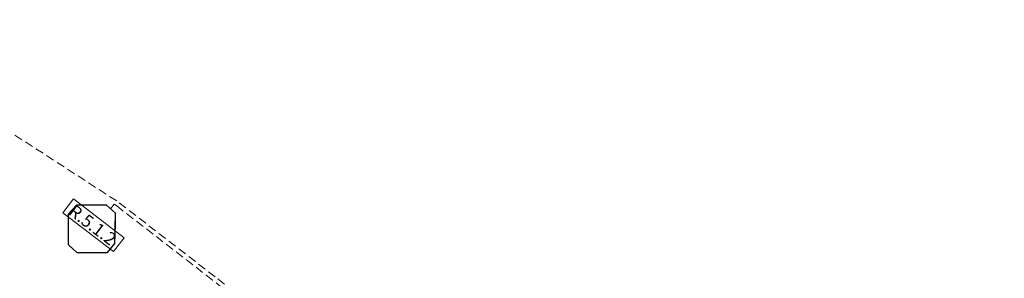
# Model space of a CAD drawing. Units: inches. Extents: x 29 to 968, y 9 to 701.
# Drawn here: x 411 to 529, y 475 to 506 of the extents above; entities that cross this region are included whole.
import ezdxf

# ---------------------------------------------------------------- set-up
doc = ezdxf.new("R2010")
doc.units = ezdxf.units.IN
doc.header["$MEASUREMENT"] = 0
for name, pattern in [('1', [0]), ('2_PTTU', [1.5, 1, -0.5]), ('3_EGBS10', [0]), ('BUD', [0]), ('KRESKOWA', [0.75, 0.5, -0.25])]:
    doc.linetypes.add(name, pattern=pattern)
for name, color, linetype, lineweight in [('01P Elektryka', 6, 'Continuous', 15), ('EBUPP_L_0', 8, '1', 25), ('EGBE_L_3', 8, '3_EGBS10', 18), ('PTTU_L_2', 8, '2_PTTU', 18)]:
    doc.layers.add(name, color=color, linetype=linetype, lineweight=lineweight)
doc.styles.get("Standard").update_dxf_attribs({"font": 'arial.ttf'})

msp = doc.modelspace()

# ---------------------------------------------------------------- linework, layer by layer
at = {"layer": '01P Elektryka', "linetype": 'KRESKOWA', "ltscale": 2}
for points in [[(529.25, 417.34), (471.27, 446.11), (434.84, 474.88), (423.05, 483.96), (389.53, 505.67), (387.36, 494.65)], [(529.21, 417.27), (471.05, 445.65), (434.52, 474.49), (423.05, 483.36), (422.74, 483.57), (422.32, 483.01)]]:
    msp.add_lwpolyline(points, dxfattribs=at)
at = {"layer": '01P Elektryka'}
msp.add_lwpolyline([(416.61, 482.54), (422.67, 477.9), (423.94, 479.56), (417.88, 484.2)], close=True, dxfattribs=at)
at = {"layer": 'EBUPP_L_0', "linetype": 'BUD'}
for p, q in [((418.23, 483.45), (417.25, 482.39)), ((421.83, 483.46), (418.23, 483.45)), ((422.92, 482.48), (421.83, 483.46)), ((417.25, 482.39), (417.25, 478.75)), ((422.84, 478.88), (422.92, 482.48)), ((417.25, 478.75), (418.28, 477.77)), ((421.97, 477.78), (422.84, 478.88)), ((418.28, 477.77), (421.97, 477.78))]:
    msp.add_line(p, q, dxfattribs=at)
at = {"layer": 'EGBE_L_3', "linetype": '3_EGBS10'}
for p, q in [((422.84, 478.88), (422.89, 481.1)), ((421.97, 477.78), (422.84, 478.88))]:
    msp.add_line(p, q, dxfattribs=at)
at = {"layer": 'PTTU_L_2', "linetype": '2_PTTU'}
for p, q in [((418.23, 483.45), (417.25, 482.39)), ((421.83, 483.46), (418.23, 483.45)), ((422.92, 482.48), (421.83, 483.46)), ((417.25, 482.39), (417.25, 478.75)), ((422.89, 481.1), (422.92, 482.48)), ((417.25, 478.75), (418.28, 477.77)), ((418.28, 477.77), (421.97, 477.78))]:
    msp.add_line(p, q, dxfattribs=at)

# ---------------------------------------------------------------- texts
at = {"layer": '01P Elektryka', "insert": (418.08, 483.63), "char_height": 1.5, "attachment_point": 1, "rotation": 322.617}
msp.add_mtext_dynamic_manual_height_columns('R.5.1.2', width=0.5981, gutter_width=1, heights=[0], dxfattribs=at)

doc.saveas('drawing.dxf')
